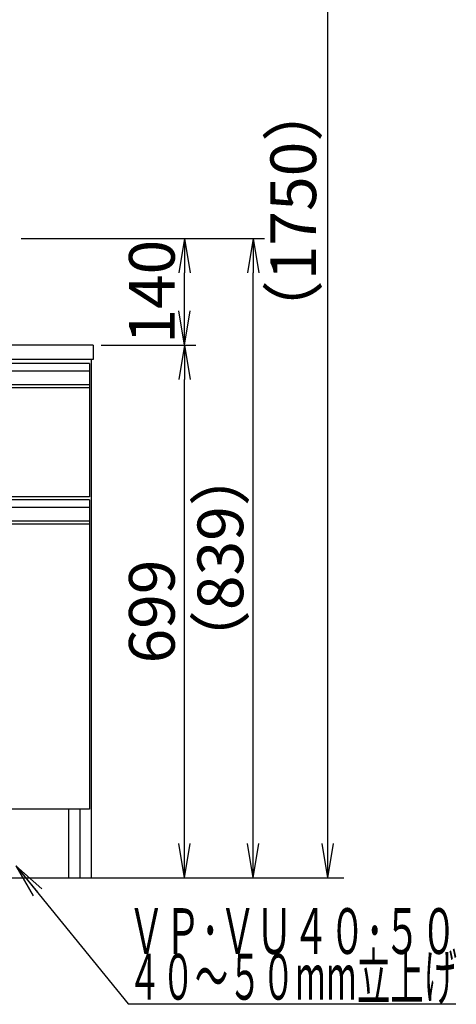
# Model space of a CAD drawing. Extents: x 17 to 2996, y 9 to 4088.
# Drawn here: x 1240 to 1813, y 754 to 2045 of the extents above; entities that cross this region are included whole.
import ezdxf
from ezdxf.enums import TextEntityAlignment as Align

# ---------------------------------------------------------------- set-up
doc = ezdxf.new("R2010")
doc.units = 0
doc.layers.get('0').update_dxf_attribs({"linetype": 'CONTINUOUS'})
doc.layers.get('DEFPOINTS').update_dxf_attribs({"linetype": 'CONTINUOUS'})
doc.layers.add('化粧台', color=7, linetype='CONTINUOUS')
doc.layers.add('寸法', color=7, linetype='CONTINUOUS')
doc.styles.add('EXCADDIM1', font='monotxt', dxfattribs={"width": 0.84, "bigfont": 'extfont'})
doc.styles.add('EXCADSTD', font='monotxt', dxfattribs={"bigfont": 'extfont'})
doc.styles.get("Standard").update_dxf_attribs({"font": 'monotxt', "bigfont": 'extfont'})
doc.dimstyles.new('ISO-25', dxfattribs={"dimtxt": 2.5, "dimasz": 2.5, "dimexe": 1.25, "dimexo": 0.625, "dimtad": 1, "dimtxsty": 'STANDARD', "dimcen": 2.5, "dimazin": 3, "dimtfac": 1, "dimtmove": 0, "dimatfit": 3})

# ---------------------------------------------------------------- blocks, each defined once
blk = doc.blocks.new('EX_NORM')
at = {"color": 0, "linetype": 'CONTINUOUS'}
for q in [(-1, 0.167), (-1, 0), (-1, -0.167)]:
    blk.add_line((0, 0), q, dxfattribs=at)
blk = doc.blocks.new('*D30')
at = {"layer": 'DEFPOINTS', "color": 0}
for p in [(1336, 1618.5), (1456, 1618.5), (1334, 919.5)]:
    blk.add_point(p, dxfattribs=at)
at = {"layer": '寸法', "color": 3, "linetype": 'CONTINUOUS'}
blk.add_line((1456, 964.5), (1456, 1573.5), dxfattribs=at)
at = {"layer": '寸法', "color": 3, "xscale": 44.99999618530273, "yscale": 44.99999618530273, "zscale": 44.99999618530273}
for p, rotation in [((1456, 1618.5), 90), ((1456, 919.5), 270)]:
    blk.add_blockref('EX_NORM', p, dxfattribs=dict(at, rotation=rotation))
at = {"layer": '寸法', "color": 2, "insert": (1420.8, 1269), "char_height": 60, "attachment_point": 5, "rotation": 90, "style": 'EXCADDIM1'}
blk.add_mtext('699', dxfattribs=at)
blk = doc.blocks.new('*D31')
at = {"layer": 'DEFPOINTS', "color": 0}
for p in [(1231, 1758.5), (1546, 1758.5), (1334, 919.5)]:
    blk.add_point(p, dxfattribs=at)
at = {"layer": '寸法', "color": 3, "linetype": 'CONTINUOUS'}
for p, q in [((1241.5, 1758.5), (1561, 1758.5)), ((1546, 964.5), (1546, 1713.5))]:
    blk.add_line(p, q, dxfattribs=at)
at = {"layer": '寸法', "color": 3, "xscale": 44.99999618530273, "yscale": 44.99999618530273, "zscale": 44.99999618530273}
for p, rotation in [((1546, 1758.5), 90), ((1546, 919.5), 270)]:
    blk.add_blockref('EX_NORM', p, dxfattribs=dict(at, rotation=rotation))
at = {"layer": '寸法', "color": 2, "insert": (1510.8, 1339), "char_height": 60, "attachment_point": 5, "rotation": 90, "style": 'EXCADDIM1'}
blk.add_mtext('（839）', dxfattribs=at)
blk = doc.blocks.new('*D32')
at = {"layer": 'DEFPOINTS', "color": 0}
for p in [(1231, 1758.5), (1456, 1758.5), (1336, 1618.5)]:
    blk.add_point(p, dxfattribs=at)
at = {"layer": '寸法', "color": 3, "linetype": 'CONTINUOUS'}
for p, q in [((1456, 1663.5), (1456, 1713.5)), ((1346.5, 1618.5), (1471, 1618.5))]:
    blk.add_line(p, q, dxfattribs=at)
at = {"layer": '寸法', "color": 3, "xscale": 44.99999618530273, "yscale": 44.99999618530273, "zscale": 44.99999618530273}
for p, rotation in [((1456, 1758.5), 90), ((1456, 1618.5), 270)]:
    blk.add_blockref('EX_NORM', p, dxfattribs=dict(at, rotation=rotation))
at = {"layer": '寸法', "color": 2, "insert": (1420.8, 1688.5), "char_height": 60, "attachment_point": 5, "rotation": 90, "style": 'EXCADDIM1'}
blk.add_mtext('140', dxfattribs=at)
blk = doc.blocks.new('*D33')
at = {"layer": 'DEFPOINTS', "color": 0}
for p in [(1261, 2669.5), (1644, 2669.5), (1243, 919.5)]:
    blk.add_point(p, dxfattribs=at)
at = {"layer": '寸法', "color": 3, "linetype": 'CONTINUOUS'}
for p, q in [((1283.5, 2669.5), (1666.5, 2669.5)), ((1644, 964.5), (1644, 2624.5))]:
    blk.add_line(p, q, dxfattribs=at)
at = {"layer": '寸法', "color": 3, "xscale": 44.99999618530273, "yscale": 44.99999618530273, "zscale": 44.99999618530273}
for p, rotation in [((1644, 2669.5), 90), ((1644, 919.5), 270)]:
    blk.add_blockref('EX_NORM', p, dxfattribs=dict(at, rotation=rotation))
at = {"layer": '寸法', "color": 2, "insert": (1606.5, 1794.5), "char_height": 60, "attachment_point": 5, "rotation": 90, "style": 'EXCADDIM1'}
blk.add_mtext('（1750）', dxfattribs=at)

msp = doc.modelspace()

# ---------------------------------------------------------------- linework, layer by layer
at = {"layer": '化粧台', "color": 2, "linetype": 'CONTINUOUS'}
for p, q in [((1336, 1618.5), (586, 1618.5)), ((1336, 1618.5), (1336, 1599.5)), ((1336, 1599.5), (586, 1599.5)), ((1334, 919.5), (1334, 1599.5)), ((1331, 1562.5), (1331, 1419.5)), ((1331, 1419.5), (591, 1419.5)), ((1331, 1383.5), (1331, 1009.5)), ((1331, 1009.5), (591, 1009.5)), ((1304, 919.5), (1304, 1009.5)), ((1319, 919.5), (1319, 1009.5)), ((588, 919.5), (1334, 919.5))]:
    msp.add_line(p, q, dxfattribs=at)
at = {"layer": '化粧台', "color": 6, "linetype": 'CONTINUOUS'}
for p, q in [((1331, 1594.5), (591, 1594.5)), ((1331, 1594.5), (1331, 1562.5)), ((1331, 1584.5), (591, 1584.5)), ((1331, 1566.542), (591, 1566.542)), ((1331, 1562.5), (591, 1562.5)), ((1331, 1415.5), (591, 1415.5)), ((1331, 1415.5), (1331, 1383.5)), ((1331, 1405.5), (591, 1405.5)), ((1331, 1387.542), (591, 1387.542)), ((1331, 1383.5), (591, 1383.5))]:
    msp.add_line(p, q, dxfattribs=at)
at = {"layer": '化粧台', "color": 7, "linetype": 'CONTINUOUS'}
msp.add_line((436, 919.5), (1665, 919.5), dxfattribs=at)

# ---------------------------------------------------------------- texts
at = {"layer": '寸法', "color": 2, "linetype": 'CONTINUOUS', "style": 'EXCADSTD'}
for s, width, p, p2 in [('ＶＰ･ＶＵ４０･５０', 0.854237, (1381.75, 819.75), (1813.75, 819.75)), ('４０～５０mm立上げ', 0.752239, (1381.75, 759.75), (1813.75, 759.75))]:
    msp.add_text(s, height=60, dxfattribs=dict(at, width=width)).set_placement(p, p2, align=Align.FIT)

# ---------------------------------------------------------------- dimensions: what is measured, and where the dimension line sits
at = {"layer": '寸法', "color": 3, "linetype": 'CONTINUOUS'}
for base, p1, p2, text, override, picture, middle in [((1644, 2669.5), (1243, 919.5), (1261, 2669.5), '（1750）', {"dimtxt": 59.999996, "dimasz": 44.999996, "dimexe": 22.5, "dimexo": 22.5, "dimgap": 0, "dimtad": 1, "dimjust": 0, "dimtih": 0, "dimtoh": 0, "dimdec": 0, "dimzin": 0, "dimlunit": 2, "dimtxsty": 'EXCADDIM1', "dimblk1": 'EX_NORM', "dimblk2": 'EX_NORM', "dimsah": 1, "dimse1": 1, "dimse2": 0, "dimclrd": 3, "dimclre": 3, "dimclrt": 2, "dimtmove": 2}, '*D33', (1606.5, 1794.5)), ((1546, 1758.5), (1334, 919.5), (1231, 1758.5), '（<>）', {"dimtxt": 59.999996, "dimasz": 44.999996, "dimexe": 15, "dimexo": 10.5, "dimgap": 0, "dimtad": 1, "dimjust": 0, "dimtih": 0, "dimtoh": 0, "dimdec": 0, "dimzin": 0, "dimlunit": 2, "dimtxsty": 'EXCADDIM1', "dimblk1": 'EX_NORM', "dimblk2": 'EX_NORM', "dimsah": 1, "dimse1": 1, "dimse2": 0, "dimclrd": 3, "dimclre": 3, "dimclrt": 2, "dimtmove": 2}, '*D31', (1510.75, 1339))]:
    dim = msp.add_linear_dim(base=base, p1=p1, p2=p2, angle=90, text=text, dimstyle='ISO-25', override=override, dxfattribs=at)
    dim.commit()
    dim.dimension.update_dxf_attribs({"geometry": picture, "text_midpoint": middle, "dimtype": 160})
for base, p1, p2, override, picture, middle in [((1456, 1758.5), (1336, 1618.5), (1231, 1758.5), {"dimtxt": 59.999996, "dimasz": 44.999996, "dimexe": 15, "dimexo": 10.5, "dimgap": 0, "dimtad": 1, "dimjust": 0, "dimtih": 0, "dimtoh": 0, "dimdec": 0, "dimzin": 0, "dimlunit": 2, "dimtxsty": 'EXCADDIM1', "dimblk1": 'EX_NORM', "dimblk2": 'EX_NORM', "dimsah": 1, "dimse1": 0, "dimse2": 1, "dimclrd": 3, "dimclre": 3, "dimclrt": 2, "dimtmove": 2}, '*D32', (1420.75, 1688.5)), ((1456, 1618.5), (1334, 919.5), (1336, 1618.5), {"dimtxt": 59.999996, "dimasz": 44.999996, "dimexe": 0, "dimexo": 0, "dimgap": 0, "dimtad": 1, "dimjust": 0, "dimtih": 0, "dimtoh": 0, "dimdec": 0, "dimzin": 0, "dimlunit": 2, "dimtxsty": 'EXCADDIM1', "dimblk1": 'EX_NORM', "dimblk2": 'EX_NORM', "dimsah": 1, "dimse1": 1, "dimse2": 1, "dimclrd": 3, "dimclre": 3, "dimclrt": 2, "dimtmove": 2}, '*D30', (1420.75, 1269))]:
    dim = msp.add_linear_dim(base=base, p1=p1, p2=p2, angle=90, dimstyle='ISO-25', override=override, dxfattribs=at)
    dim.commit()
    dim.dimension.update_dxf_attribs({"geometry": picture, "text_midpoint": middle, "dimtype": 160})

# ---------------------------------------------------------------- leaders
msp.add_leader([(1234.5, 935.5), (1381.75, 754.5), (1812.25, 754.5)], dimstyle='ISO-25', override={"dimasz": 45, "dimldrblk": 'EX_NORM'}, dxfattribs=at)

doc.saveas('drawing.dxf')
